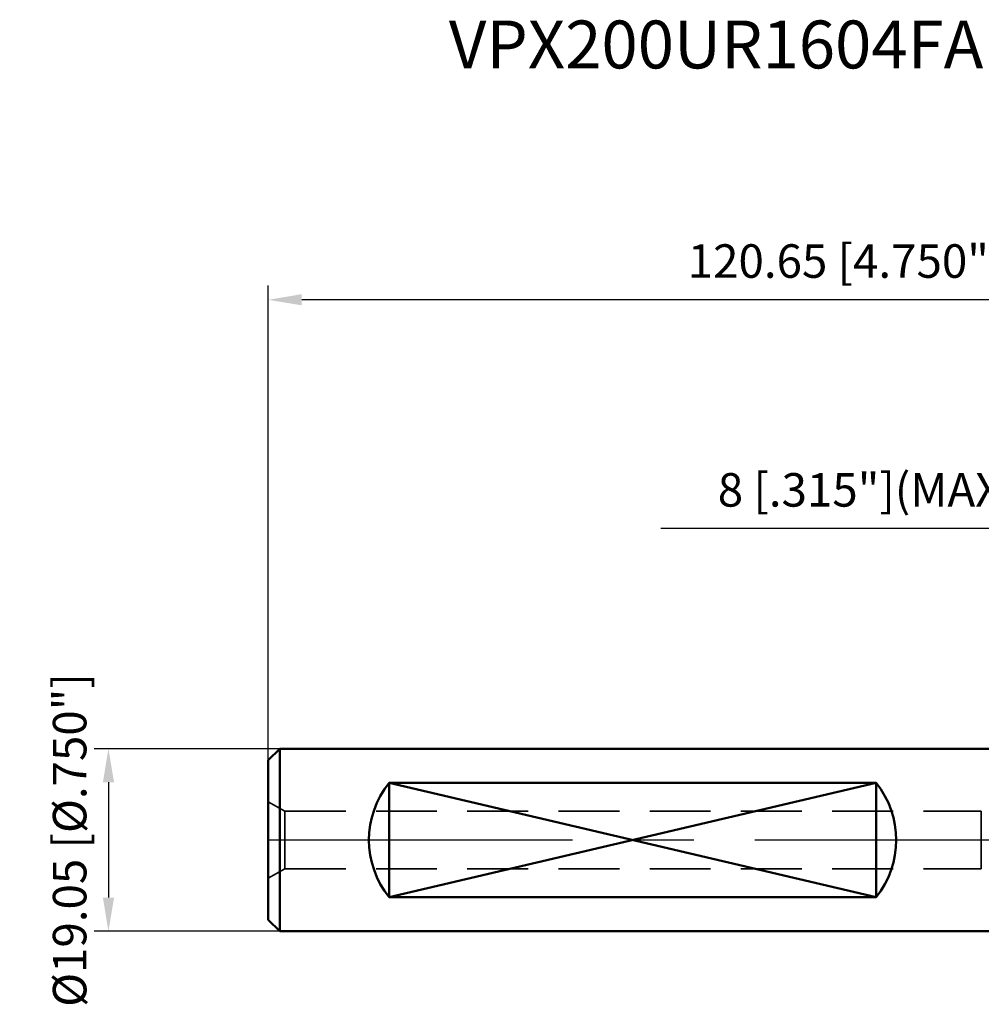
# Model space of a CAD drawing. Units: millimetres. Extents: x -109 to 75, y -28 to 86.
# Drawn here: x -109 to -8, y -17 to 86 of the extents above; entities that cross this region are included whole.
import ezdxf

# ---------------------------------------------------------------- set-up
doc = ezdxf.new("R2010")
doc.units = ezdxf.units.MM
doc.linetypes.add('CENTER', pattern=[50.8, 31.75, -6.35, 6.35, -6.35])
doc.linetypes.add('HIDDEN', pattern=[9.525, 6.35, -3.175])
for name, color, linetype, lineweight in [('2', 7, 'Continuous', 25), ('sk1', 4, 'Continuous', 50), ('sk2', 7, 'Continuous', 25), ('sk3', 1, 'HIDDEN', 35), ('sk4', 2, 'CENTER', 25), ('sk6', 5, 'Continuous', 35)]:
    doc.layers.add(name, color=color, linetype=linetype, lineweight=lineweight)
doc.styles.add('simplex', font='txt.shx', dxfattribs={"height": 3.5})
doc.dimstyles.new('\\M+18352\\M+18373\\M+1815B - ISO-25', dxfattribs={"dimscale": 0, "dimtxt": 3.5, "dimasz": 3.5, "dimexe": 1.5, "dimexo": 0, "dimgap": 2.3, "dimtad": 1, "dimdsep": 46, "dimtxsty": 'simplex', "dimcen": 0.09, "dimclrd": 256, "dimclre": 256, "dimclrt": 256, "dimadec": 0, "dimazin": 0, "dimtfac": 1, "dimtofl": 0, "dimtmove": 0, "dimatfit": 3, "dimfxl": 1, "dimtolj": 1, "dimlwd": -1, "dimlwe": -1, "dimarcsym": 0})

# ---------------------------------------------------------------- blocks, each defined once
blk = doc.blocks.new('*D9')
at = {"layer": 'Defpoints', "color": 0}
for p in [(-82.55, 56.42), (38.1, 10.8), (-82.55, 8.32)]:
    blk.add_point(p, dxfattribs=at)
at = {"layer": 'sk2'}
for p, q in [((-82.55, 8.32), (-82.55, 57.92)), ((38.1, 10.8), (38.1, 57.92)), ((34.6, 56.42), (-79.05, 56.42))]:
    blk.add_line(p, q, dxfattribs=at)
for points in [[(-79.05, 57.01), (-79.05, 55.84), (-82.55, 56.42)], [(34.6, 57.01), (34.6, 55.84), (38.1, 56.42)]]:
    blk.add_solid(points, dxfattribs=at)
at = {"layer": 'sk2', "insert": (-22.22, 60.47), "char_height": 3.5, "attachment_point": 5, "style": 'simplex'}
blk.add_mtext('\\A1;120.65 [4.750"]', dxfattribs=at)
blk = doc.blocks.new('*D10')
at = {"layer": '2'}
for p, q in [((30.1, 11.74), (30.1, 34.02)), ((38.1, 10.8), (38.1, 34.02)), ((26.6, 32.52), (-41.55, 32.52)), ((41.6, 32.52), (45.1, 32.52))]:
    blk.add_line(p, q, dxfattribs=at)
for points in [[(26.6, 33.1), (26.6, 31.94), (30.1, 32.52)], [(41.6, 33.1), (41.6, 31.94), (38.1, 32.52)]]:
    blk.add_solid(points, dxfattribs=at)
at = {"layer": 'Defpoints', "color": 0}
for p in [(30.1, 32.52), (30.1, 11.74), (38.1, 10.8)]:
    blk.add_point(p, dxfattribs=at)
at = {"layer": '2', "insert": (-20, 36.57), "char_height": 3.5, "attachment_point": 5, "style": 'simplex'}
blk.add_mtext('\\A1;8 [.315"](MAX)', dxfattribs=at)
blk = doc.blocks.new('*D12')
at = {"layer": 'Defpoints', "color": 0}
for p in [(-81.35, 9.53), (-99.24, -9.53), (-81.35, -9.53)]:
    blk.add_point(p, dxfattribs=at)
at = {"layer": 'sk2'}
for p, q in [((-81.35, 9.53), (-100.74, 9.53)), ((-99.24, 6.03), (-99.24, -6.02)), ((-81.35, -9.53), (-100.74, -9.53))]:
    blk.add_line(p, q, dxfattribs=at)
for points in [[(-99.82, 6.03), (-98.65, 6.03), (-99.24, 9.53)], [(-99.82, -6.02), (-98.65, -6.02), (-99.24, -9.53)]]:
    blk.add_solid(points, dxfattribs=at)
at = {"layer": 'sk2', "insert": (-103.29, 0), "char_height": 3.5, "attachment_point": 5, "rotation": 90, "style": 'simplex'}
blk.add_mtext('\\A1;%%C19.05 [%%C.750"]', dxfattribs=at)

msp = doc.modelspace()

# ---------------------------------------------------------------- linework, layer by layer
at = {"layer": 'sk1'}
for p, q in [((-82.55, 8.325), (-81.35, 9.525)), ((-81.35, -9.525), (-81.35, 9.525)), ((0, 9.525), (-81.35, 9.525)), ((-82.55, -8.325), (-82.55, 8.325)), ((-69.935, 5.96615454), (-69.935, -5.96615454)), ((-19.085, -5.96615454), (-69.935, 5.96615454)), ((-69.935, -5.96615454), (-19.085, 5.96615454)), ((-69.935, 5.96615454), (-19.085, 5.96615454)), ((-19.085, 5.96615454), (-19.085, -5.96615454)), ((-69.935, -5.96615454), (-19.085, -5.96615454)), ((-82.55, -8.325), (-81.35, -9.525)), ((0, -9.525), (-81.35, -9.525))]:
    msp.add_line(p, q, dxfattribs=at)
for centre, major_axis, start_param, end_param in [((-62.51, 0), (0, 9.525), 0.8939112081, 2.2476814454), ((-26.51, 0), (9.525, 0), -0.6768851187, 0.6768851187)]:
    msp.add_ellipse(centre, major_axis=major_axis, ratio=1, start_param=start_param, end_param=end_param, dxfattribs=at)
at = {"layer": 'sk3'}
for p, q in [((-82.55, 4), (-80.81794919, 3)), ((-80.81794919, 3), (-80.81794919, -3)), ((-80.81794919, 3), (-8.1, 3)), ((-8.1, -3), (-8.1, 3)), ((-82.55, -4), (-80.81794919, -3)), ((-80.81794919, -3), (-8.1, -3))]:
    msp.add_line(p, q, dxfattribs=at)
at = {"layer": 'sk4'}
msp.add_line((0, 0), (-85.55, 0), dxfattribs=at)

# ---------------------------------------------------------------- texts
at = {"layer": 'sk6', "insert": (-63.69773856, 85.5877117), "char_height": 5, "width": 70.0371254103, "attachment_point": 1, "line_spacing_factor": 0.9, "style": 'simplex'}
msp.add_mtext('VPX200UR1604FA12S', dxfattribs=at)

# ---------------------------------------------------------------- dimensions: what is measured, and where the dimension line sits
at = {"layer": '2'}
dim = msp.add_linear_dim(base=(30.1, 32.5215270142), p1=(38.0999999998, 10.8033161464), p2=(30.1, 11.7357640148), text='<>(MAX)', dimstyle='\\M+18352\\M+18373\\M+1815B - ISO-25', override={"dimscale": 1, "dimdec": 8}, dxfattribs=at)
dim.commit()
dim.dimension.update_dxf_attribs({"geometry": '*D10', "text_midpoint": (-20, 32.5215270142), "dimtype": 160})
at = {"layer": 'sk2'}
dim = msp.add_linear_dim(base=(-82.55, 56.4223580903), p1=(38.1, 10.8033161456), p2=(-82.55, 8.325), dimstyle='\\M+18352\\M+18373\\M+1815B - ISO-25', override={"dimscale": 1, "dimdec": 8}, dxfattribs=at)
dim.commit()
dim.dimension.update_dxf_attribs({"geometry": '*D9', "text_midpoint": (-22.225, 60.4723580903)})
dim = msp.add_linear_dim(base=(-99.2361786362, -9.525), p1=(-81.35, 9.525), p2=(-81.35, -9.525), angle=90, text='%%C<>', dimstyle='\\M+18352\\M+18373\\M+1815B - ISO-25', override={"dimscale": 1, "dimdec": 8}, dxfattribs=at)
dim.commit()
dim.dimension.update_dxf_attribs({"geometry": '*D12', "text_midpoint": (-99.2361786362, 0), "dimtype": 160})

doc.saveas('drawing.dxf')
